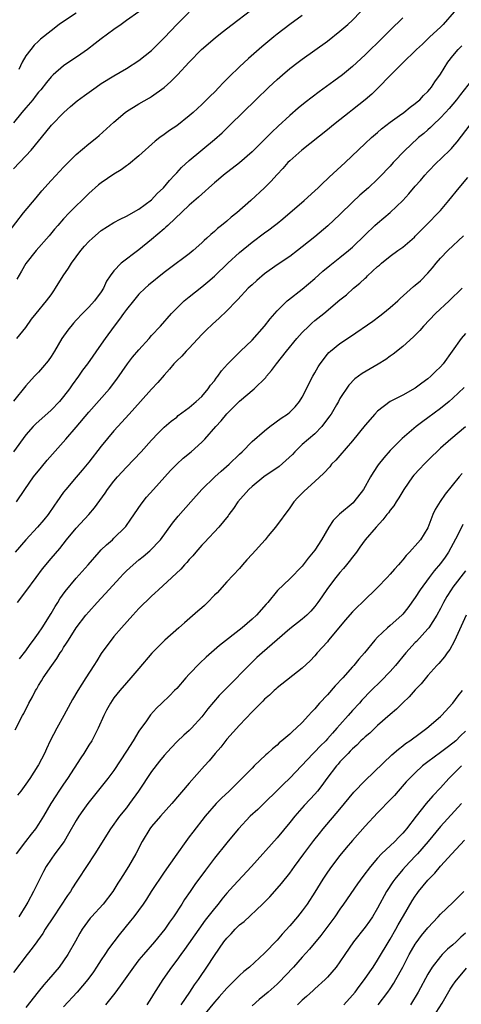
# Model space of a CAD drawing. Units: inches. Extents: x 2504212 to 2505000, y 1560000 to 1563000.
# Drawn here: x 2504802 to 2504872, y 1562157 to 1562314 of the extents above; entities that cross this region are included whole.
import ezdxf

# ---------------------------------------------------------------- set-up
doc = ezdxf.new("R2010")
doc.units = ezdxf.units.IN
doc.header["$MEASUREMENT"] = 0
doc.layers.add('LD25021560_2ft', color=42, linetype='Continuous')

msp = doc.modelspace()

# ---------------------------------------------------------------- linework, layer by layer
at = {"layer": 'LD25021560_2ft'}
for points, elevation in [([(2504800.15, 1562279.85), (2504802.62, 1562283), (2504804.6, 1562285.4), (2504805.51, 1562286.49), (2504807, 1562288.16), (2504808.38, 1562289.62), (2504809, 1562290.29), (2504811, 1562292.29), (2504813, 1562294), (2504814.27, 1562295), (2504814.67, 1562295.33), (2504817, 1562297.44), (2504818.8, 1562299), (2504819, 1562299.14), (2504821, 1562300.37), (2504822.68, 1562301.32), (2504823, 1562301.53), (2504825.02, 1562302.98), (2504826.08, 1562303.92), (2504827.13, 1562305), (2504829, 1562307.01), (2504830.96, 1562309), (2504833.12, 1562310.88), (2504834.24, 1562311.76), (2504835.83, 1562313), (2504838.78, 1562315.22)], 7170), ([(2504820.95, 1562315), (2504819, 1562313.62), (2504818.17, 1562313), (2504817, 1562312.2), (2504815, 1562310.71), (2504814.04, 1562309.96), (2504812.78, 1562309), (2504811.75, 1562308.25), (2504809, 1562306.4), (2504807.35, 1562305), (2504807, 1562304.67), (2504806.25, 1562303.75), (2504805.39, 1562302.61), (2504805, 1562302.19), (2504804.49, 1562301.51), (2504804.08, 1562301), (2504803, 1562299.71), (2504802.66, 1562299.34), (2504802.36, 1562299), (2504801, 1562297.31)], 7174), ([(2504871.21, 1562315), (2504869.45, 1562313), (2504869, 1562312.54), (2504867.31, 1562311), (2504867, 1562310.68), (2504866.12, 1562309.88), (2504865.2, 1562309), (2504865, 1562308.78), (2504863.12, 1562307), (2504861, 1562304.85), (2504859.11, 1562302.89), (2504858.08, 1562301.92), (2504857, 1562301), (2504855, 1562299.4), (2504854.48, 1562299), (2504853, 1562297.8), (2504851.97, 1562297), (2504851, 1562296.21), (2504846.93, 1562293), (2504845, 1562291.29), (2504844.71, 1562291), (2504843.91, 1562290.09), (2504843, 1562289.12), (2504842, 1562288), (2504841, 1562287), (2504838.8, 1562285), (2504836.57, 1562283), (2504835.7, 1562282.3), (2504835, 1562281.69), (2504834.15, 1562281), (2504833.5, 1562280.5), (2504833, 1562280.04), (2504832.42, 1562279.58), (2504831.82, 1562279), (2504831.38, 1562278.62), (2504831, 1562278.24), (2504829.6, 1562277), (2504829, 1562276.5), (2504825.84, 1562274.16), (2504825, 1562273.51), (2504822.52, 1562271.48), (2504821.96, 1562271), (2504821, 1562270.07), (2504820.1, 1562269), (2504819, 1562267.64), (2504818.53, 1562267), (2504817.91, 1562266.09), (2504817.02, 1562265), (2504815.61, 1562263), (2504815, 1562262.09), (2504812.81, 1562259), (2504812.03, 1562257.97), (2504811.36, 1562257), (2504810.36, 1562255.64), (2504809.93, 1562255), (2504809, 1562253.79), (2504808.34, 1562253), (2504807, 1562251.61), (2504804.58, 1562249.42), (2504804.17, 1562249), (2504803, 1562247.68), (2504801, 1562244.98)], 7162), ([(2504801, 1562289.99), (2504803, 1562292.08), (2504803.83, 1562293), (2504806.16, 1562295.84), (2504807.05, 1562296.95), (2504809.05, 1562299), (2504810.09, 1562299.91), (2504811.18, 1562300.82), (2504812.32, 1562301.68), (2504814.16, 1562303), (2504815, 1562303.58), (2504817, 1562304.83), (2504819, 1562305.98), (2504821, 1562307.24), (2504823, 1562308.87), (2504825, 1562310.87), (2504826.05, 1562311.95), (2504827, 1562312.99), (2504829, 1562314.92)], 7172), ([(2504801.54, 1562263), (2504803, 1562264.79), (2504803.89, 1562266.11), (2504804.6, 1562267), (2504806.28, 1562269), (2504807, 1562269.97), (2504807.42, 1562270.58), (2504807.71, 1562271), (2504808.95, 1562273), (2504809.79, 1562274.21), (2504810.27, 1562275), (2504811, 1562276.03), (2504811.72, 1562277), (2504812.3, 1562277.7), (2504813, 1562278.46), (2504813.59, 1562279), (2504815, 1562280.18), (2504817, 1562281.48), (2504817.98, 1562282.02), (2504819, 1562282.5), (2504821, 1562283.59), (2504823, 1562285.07), (2504823.91, 1562286.09), (2504824.9, 1562287), (2504825.84, 1562288.16), (2504826.66, 1562289), (2504826.81, 1562289.19), (2504827, 1562289.37), (2504827.77, 1562290.23), (2504829, 1562291.35), (2504833, 1562294.68), (2504834.24, 1562295.76), (2504835.53, 1562297), (2504839.58, 1562301), (2504841.67, 1562303), (2504843, 1562304.25), (2504843.87, 1562305), (2504845, 1562305.96), (2504846.35, 1562307), (2504847, 1562307.48), (2504849, 1562308.89), (2504851, 1562310.35), (2504853, 1562311.94), (2504854.23, 1562313), (2504855, 1562313.69), (2504856.29, 1562315)], 7166), ([(2504811, 1562314.78), (2504809, 1562313.44), (2504808.31, 1562313), (2504807, 1562312), (2504805.34, 1562310.66), (2504805, 1562310.32), (2504804.32, 1562309.68), (2504803.75, 1562309), (2504803, 1562308), (2504802.4, 1562307), (2504801.84, 1562305.84)], 7176), ([(2504863, 1562314.04), (2504861, 1562312.08), (2504859.95, 1562311), (2504859.46, 1562310.54), (2504859, 1562310.06), (2504857.88, 1562309), (2504857, 1562308.13), (2504855, 1562306.28), (2504853.41, 1562305), (2504852.01, 1562303.99), (2504849.71, 1562302.29), (2504847.45, 1562300.55), (2504846.33, 1562299.67), (2504845, 1562298.52), (2504843.18, 1562296.83), (2504842.15, 1562295.85), (2504839, 1562292.71), (2504837.03, 1562290.97), (2504834.44, 1562289), (2504833.67, 1562288.33), (2504833, 1562287.77), (2504832.12, 1562287), (2504831.55, 1562286.45), (2504831, 1562286), (2504830.49, 1562285.51), (2504829, 1562284.23), (2504825.58, 1562281), (2504825.29, 1562280.71), (2504825, 1562280.49), (2504823, 1562278.76), (2504821, 1562277.11), (2504818.14, 1562275), (2504817, 1562273.81), (2504816.4, 1562273), (2504815.85, 1562272.15), (2504815.35, 1562271), (2504815, 1562270.44), (2504813.92, 1562269), (2504813, 1562268.01), (2504812, 1562267), (2504811, 1562265.94), (2504810.55, 1562265.45), (2504809.66, 1562264.34), (2504808.73, 1562263), (2504807.53, 1562261), (2504807, 1562260.16), (2504806.52, 1562259.48), (2504805.62, 1562258.38), (2504805, 1562257.64), (2504804.38, 1562257), (2504803, 1562255.5), (2504801, 1562253.06)], 7164), ([(2504847, 1562314.39), (2504845, 1562312.98), (2504843, 1562311.45), (2504842.45, 1562311), (2504840.55, 1562309.45), (2504838.42, 1562307.58), (2504837, 1562306.26), (2504835.35, 1562304.65), (2504834.35, 1562303.66), (2504833.75, 1562303), (2504833, 1562302.23), (2504832.37, 1562301.63), (2504831.77, 1562301), (2504831, 1562300.25), (2504829.63, 1562299), (2504829, 1562298.45), (2504827, 1562296.87), (2504825.88, 1562296.12), (2504825, 1562295.46), (2504824.34, 1562295), (2504823.57, 1562294.43), (2504821, 1562292.08), (2504819.32, 1562290.68), (2504819, 1562290.47), (2504818.15, 1562289.85), (2504817, 1562289.16), (2504815, 1562287.81), (2504814.55, 1562287.45), (2504813, 1562286.08), (2504809.89, 1562283), (2504809, 1562282.07), (2504808.05, 1562281), (2504807.57, 1562280.43), (2504806.67, 1562279.33), (2504804.65, 1562277), (2504803, 1562274.97), (2504802.27, 1562273.73), (2504801.55, 1562272.45)], 7168), ([(2504801.52, 1562237), (2504802.8, 1562239), (2504804.22, 1562241), (2504805.45, 1562242.55), (2504806.36, 1562243.64), (2504809.35, 1562247), (2504811, 1562248.9), (2504813, 1562251.27), (2504816.28, 1562255), (2504817.48, 1562256.52), (2504819.18, 1562259), (2504819.98, 1562260.02), (2504821, 1562261.21), (2504822.6, 1562263), (2504823, 1562263.47), (2504824.42, 1562265), (2504826.2, 1562267), (2504827, 1562267.82), (2504828.21, 1562269), (2504829, 1562269.65), (2504831, 1562271.23), (2504831.97, 1562272.03), (2504833, 1562272.93), (2504835.14, 1562275), (2504837, 1562276.71), (2504839, 1562278.33), (2504841, 1562279.83), (2504841.68, 1562280.32), (2504842.59, 1562281), (2504843, 1562281.33), (2504843.92, 1562282.08), (2504847.31, 1562285), (2504849, 1562286.51), (2504849.52, 1562287), (2504850.25, 1562287.75), (2504851, 1562288.41), (2504851.29, 1562288.71), (2504853.82, 1562291), (2504857, 1562294.05), (2504858.03, 1562295), (2504859, 1562295.82), (2504859.63, 1562296.37), (2504861, 1562297.43), (2504862.49, 1562298.49), (2504863.18, 1562299), (2504864.16, 1562299.84), (2504865, 1562300.39), (2504865.32, 1562300.68), (2504865.71, 1562301), (2504866.31, 1562301.69), (2504867, 1562302.31), (2504867.3, 1562302.7), (2504867.57, 1562303), (2504868.13, 1562303.87), (2504869, 1562305.09), (2504870.2, 1562307), (2504871, 1562308.02), (2504871.8, 1562309), (2504872.39, 1562309.61)], 7160), ([(2504873.95, 1562304.05), (2504872.18, 1562301.82), (2504871.55, 1562301), (2504870.38, 1562299.62), (2504869.8, 1562299), (2504869, 1562298.11), (2504867.83, 1562297), (2504867.42, 1562296.58), (2504867, 1562296.24), (2504866.34, 1562295.66), (2504865.53, 1562295), (2504864.21, 1562293.79), (2504863.4, 1562293), (2504861.5, 1562291), (2504861, 1562290.44), (2504859.32, 1562288.68), (2504859, 1562288.36), (2504857.54, 1562287), (2504856.19, 1562285.81), (2504855, 1562284.73), (2504853, 1562282.77), (2504851.05, 1562280.95), (2504849, 1562279.22), (2504847, 1562277.59), (2504846.23, 1562277), (2504845, 1562276.08), (2504843, 1562274.72), (2504841, 1562273.29), (2504839.75, 1562272.25), (2504839, 1562271.57), (2504838.41, 1562271), (2504836.76, 1562269.24), (2504836.51, 1562269), (2504835, 1562267.42), (2504833.76, 1562266.24), (2504832.7, 1562265.3), (2504831.67, 1562264.33), (2504831, 1562263.64), (2504829, 1562261.5), (2504828.51, 1562261), (2504827.81, 1562260.19), (2504827, 1562259.45), (2504826.57, 1562259), (2504825.88, 1562258.12), (2504825, 1562257.19), (2504824, 1562256), (2504823, 1562254.93), (2504821.26, 1562253), (2504819.42, 1562251), (2504817.61, 1562249), (2504817, 1562248.3), (2504815, 1562245.88), (2504813, 1562243.36), (2504811.93, 1562242.07), (2504811, 1562240.94), (2504809.33, 1562239), (2504809, 1562238.58), (2504807.92, 1562237), (2504807.53, 1562236.47), (2504806.54, 1562235), (2504805.84, 1562234.16), (2504804.83, 1562233), (2504802.99, 1562231), (2504801.29, 1562229)], 7158), ([(2504801.66, 1562221), (2504803, 1562222.76), (2504804.61, 1562225), (2504805.64, 1562226.36), (2504807, 1562228), (2504808.39, 1562229.61), (2504809.46, 1562231), (2504811, 1562232.86), (2504813, 1562235), (2504813.93, 1562236.07), (2504815.6, 1562238.4), (2504815.99, 1562239), (2504817, 1562240.34), (2504817.56, 1562241), (2504819, 1562242.55), (2504821.35, 1562245), (2504823, 1562246.85), (2504824.04, 1562247.96), (2504825, 1562248.89), (2504826.13, 1562249.87), (2504827, 1562250.52), (2504827.26, 1562250.74), (2504828.38, 1562251.62), (2504829, 1562252.02), (2504830.13, 1562253), (2504831, 1562253.81), (2504832.03, 1562255), (2504832.41, 1562255.59), (2504833, 1562256.29), (2504833.3, 1562256.7), (2504833.57, 1562257), (2504834.13, 1562257.87), (2504835.08, 1562258.92), (2504837.17, 1562261), (2504839, 1562262.77), (2504841, 1562264.98), (2504841.87, 1562266.13), (2504843, 1562267.4), (2504844.61, 1562269), (2504844.82, 1562269.18), (2504847, 1562270.89), (2504849, 1562272.59), (2504850.29, 1562273.71), (2504851.39, 1562274.61), (2504853, 1562275.88), (2504854.37, 1562277), (2504855, 1562277.57), (2504857, 1562279.52), (2504858.58, 1562281), (2504859, 1562281.37), (2504861, 1562283.05), (2504863, 1562284.97), (2504863.98, 1562286.02), (2504865, 1562287.25), (2504865.83, 1562288.17), (2504866.52, 1562289), (2504867, 1562289.52), (2504868.42, 1562291), (2504869, 1562291.53), (2504870.75, 1562293.25), (2504871, 1562293.52), (2504871.68, 1562294.32), (2504873.72, 1562297)], 7156), ([(2504801.98, 1562212.02), (2504803, 1562213.31), (2504803.69, 1562214.31), (2504804.2, 1562215), (2504805, 1562216.13), (2504805.57, 1562217), (2504807, 1562219.26), (2504807.64, 1562220.36), (2504808.05, 1562221), (2504808.4, 1562221.6), (2504809.22, 1562222.78), (2504811, 1562224.87), (2504812.91, 1562227), (2504814.64, 1562229), (2504815, 1562229.39), (2504815.8, 1562230.2), (2504816.77, 1562231), (2504817, 1562231.22), (2504818.79, 1562233), (2504818.89, 1562233.11), (2504819.71, 1562234.29), (2504821.34, 1562236.66), (2504822.22, 1562237.78), (2504823.29, 1562239), (2504826, 1562242), (2504827, 1562243.03), (2504828.04, 1562243.96), (2504829.33, 1562245), (2504831, 1562246.51), (2504831.47, 1562247), (2504833.22, 1562249), (2504834.08, 1562249.92), (2504835, 1562251.05), (2504837, 1562253.02), (2504839.36, 1562255), (2504841.18, 1562256.82), (2504841.31, 1562257), (2504842.1, 1562257.9), (2504842.89, 1562259), (2504844.47, 1562261), (2504846.11, 1562263), (2504847, 1562263.99), (2504848.03, 1562265), (2504848.53, 1562265.47), (2504849, 1562265.86), (2504850.44, 1562267), (2504853, 1562269.15), (2504854.03, 1562269.97), (2504855.18, 1562271), (2504856.19, 1562271.81), (2504857, 1562272.61), (2504857.21, 1562272.79), (2504857.41, 1562273), (2504859, 1562274.46), (2504859.3, 1562274.7), (2504859.62, 1562275), (2504861, 1562276.14), (2504862.22, 1562277), (2504863, 1562277.57), (2504864.85, 1562279.15), (2504865, 1562279.3), (2504865.83, 1562280.17), (2504867, 1562281.33), (2504868.65, 1562283), (2504869, 1562283.38), (2504870.36, 1562285), (2504871.97, 1562287), (2504873.34, 1562288.66)], 7154), ([(2504801.26, 1562200.74), (2504802.46, 1562203), (2504802.66, 1562203.34), (2504803.46, 1562205), (2504804.03, 1562205.97), (2504804.52, 1562207), (2504804.71, 1562207.29), (2504805, 1562207.79), (2504805.48, 1562208.52), (2504805.74, 1562209), (2504807.1, 1562211), (2504807.92, 1562212.08), (2504808.47, 1562213), (2504808.69, 1562213.31), (2504809, 1562213.84), (2504809.48, 1562214.52), (2504809.75, 1562215), (2504811, 1562216.97), (2504812.56, 1562219), (2504813, 1562219.53), (2504814.33, 1562221), (2504815.62, 1562222.38), (2504818, 1562225), (2504818.49, 1562225.51), (2504819, 1562226.02), (2504820.05, 1562227), (2504821, 1562227.8), (2504821.67, 1562228.33), (2504822.75, 1562229.25), (2504824.4, 1562231), (2504826.36, 1562233.64), (2504827.25, 1562234.75), (2504829.28, 1562237), (2504831.03, 1562239), (2504833.08, 1562241), (2504834.1, 1562241.9), (2504835.38, 1562243), (2504837, 1562244.63), (2504837.42, 1562245), (2504839, 1562246.61), (2504841, 1562248.32), (2504841.83, 1562249), (2504843.66, 1562250.34), (2504844.66, 1562251), (2504845, 1562251.29), (2504845.86, 1562252.14), (2504846.57, 1562253), (2504847, 1562253.68), (2504848.67, 1562257), (2504849, 1562257.56), (2504849.51, 1562258.49), (2504849.83, 1562259), (2504851, 1562260.51), (2504851.23, 1562260.77), (2504851.49, 1562261), (2504853, 1562262.21), (2504854.69, 1562263.31), (2504858.21, 1562265.79), (2504859.36, 1562266.64), (2504859.84, 1562267), (2504861, 1562267.94), (2504862.2, 1562269), (2504862.6, 1562269.4), (2504864.73, 1562271.27), (2504865, 1562271.48), (2504865.8, 1562272.2), (2504867, 1562273.4), (2504867.75, 1562274.25), (2504868.33, 1562275), (2504869, 1562275.79), (2504870.2, 1562277), (2504872.65, 1562279.35)], 7152), ([(2504872.46, 1562271), (2504870.41, 1562269), (2504868.23, 1562267), (2504866.29, 1562265), (2504865.7, 1562264.3), (2504864.72, 1562263.27), (2504863, 1562261.75), (2504861.46, 1562260.54), (2504861, 1562260.22), (2504860.3, 1562259.7), (2504859.07, 1562258.93), (2504856.54, 1562257.46), (2504855.38, 1562256.62), (2504854.42, 1562255.58), (2504853, 1562253.45), (2504852.77, 1562253), (2504852.44, 1562252.44), (2504851.58, 1562251), (2504851.35, 1562250.65), (2504850.14, 1562249), (2504849, 1562247.86), (2504847, 1562246.15), (2504845.79, 1562245), (2504845.42, 1562244.58), (2504843.33, 1562242.67), (2504840.87, 1562241), (2504839, 1562239.48), (2504838.47, 1562239), (2504836.73, 1562237), (2504836.05, 1562235.95), (2504835.3, 1562235), (2504835.18, 1562234.82), (2504833.72, 1562233), (2504831.44, 1562230.56), (2504831, 1562230.11), (2504830.03, 1562229), (2504829.57, 1562228.43), (2504829, 1562227.85), (2504828.62, 1562227.38), (2504828.24, 1562227), (2504827.67, 1562226.33), (2504826.23, 1562225), (2504824.09, 1562223), (2504823.53, 1562222.47), (2504823, 1562221.99), (2504821, 1562220.03), (2504820.02, 1562219), (2504818.21, 1562217), (2504817, 1562215.57), (2504816.55, 1562215), (2504815.88, 1562214.12), (2504815, 1562212.88), (2504814.26, 1562211.74), (2504813.8, 1562211), (2504812.51, 1562209), (2504811.24, 1562207), (2504810.41, 1562205.59), (2504810.11, 1562205), (2504809.02, 1562203), (2504807.9, 1562201), (2504806.88, 1562199), (2504806.29, 1562197.71), (2504805.95, 1562197), (2504805, 1562195.17), (2504804.9, 1562195), (2504803.61, 1562193), (2504803, 1562192.08), (2504802.19, 1562191), (2504801.66, 1562190.34)], 7150), ([(2504873, 1562263.83), (2504872.28, 1562263), (2504869.44, 1562259), (2504869, 1562258.5), (2504868.23, 1562257.77), (2504867.47, 1562257), (2504867, 1562256.61), (2504866.06, 1562255.93), (2504865, 1562255.1), (2504863, 1562254.01), (2504861, 1562252.98), (2504859, 1562251.47), (2504858.53, 1562251), (2504857, 1562249.25), (2504855, 1562246.72), (2504853, 1562244.38), (2504852.35, 1562243.65), (2504851.68, 1562243), (2504851.38, 1562242.62), (2504850.43, 1562241.57), (2504849, 1562240.25), (2504847.29, 1562238.71), (2504847, 1562238.4), (2504846.3, 1562237.7), (2504845.66, 1562237), (2504845, 1562236.08), (2504842.74, 1562233), (2504841.59, 1562231.59), (2504841.11, 1562231), (2504839, 1562228.68), (2504838.19, 1562227.81), (2504837.46, 1562227), (2504837, 1562226.43), (2504835, 1562224.29), (2504833.43, 1562222.57), (2504833, 1562222.16), (2504831.91, 1562221), (2504831.45, 1562220.55), (2504831, 1562220.18), (2504830.39, 1562219.61), (2504828.22, 1562217.78), (2504827.32, 1562217), (2504825.12, 1562215), (2504824.06, 1562213.94), (2504823.07, 1562212.93), (2504821, 1562210.52), (2504819.72, 1562209), (2504819, 1562208.23), (2504817.94, 1562207), (2504817, 1562205.81), (2504816.46, 1562205), (2504815.85, 1562203.85), (2504815.41, 1562203), (2504814.52, 1562201), (2504813.96, 1562199.96), (2504813.47, 1562199), (2504813, 1562198.28), (2504812.24, 1562197), (2504811.73, 1562196.27), (2504809.63, 1562193), (2504809, 1562192.11), (2504808.25, 1562191), (2504807.75, 1562190.25), (2504806.97, 1562189.03), (2504805.78, 1562187), (2504805, 1562185.73), (2504804.5, 1562185), (2504803.85, 1562184.15), (2504802.94, 1562183), (2504801.45, 1562181)], 7148), ([(2504872.76, 1562255.24), (2504871, 1562253.53), (2504870.37, 1562253), (2504869, 1562251.89), (2504867, 1562250.4), (2504866.18, 1562249.82), (2504865.12, 1562249), (2504862.92, 1562247.08), (2504861, 1562245.17), (2504859.98, 1562244.02), (2504859.1, 1562242.9), (2504858.31, 1562241.69), (2504857.89, 1562241), (2504856.76, 1562239), (2504855.21, 1562237), (2504855.11, 1562236.89), (2504852.95, 1562235.05), (2504851.94, 1562234.06), (2504851.21, 1562233), (2504850.07, 1562231), (2504849, 1562229.31), (2504848.76, 1562229), (2504847.95, 1562228.05), (2504847, 1562226.78), (2504845, 1562224.78), (2504843.08, 1562222.92), (2504841.52, 1562221), (2504841.26, 1562220.74), (2504839.72, 1562219), (2504839, 1562218.34), (2504837.42, 1562217), (2504833.81, 1562214.19), (2504831.7, 1562212.3), (2504830.67, 1562211.33), (2504829, 1562209.61), (2504828.44, 1562209), (2504827, 1562207.34), (2504826.68, 1562207), (2504825.85, 1562206.15), (2504824.66, 1562205), (2504823.81, 1562204.19), (2504822.85, 1562203.15), (2504822.17, 1562202.17), (2504821, 1562200.54), (2504820.07, 1562199), (2504819, 1562197.33), (2504817, 1562194.29), (2504816.03, 1562193), (2504815, 1562191.65), (2504812.86, 1562189), (2504812.07, 1562187.93), (2504811.43, 1562187), (2504811, 1562186.3), (2504809.8, 1562184.2), (2504809.06, 1562183), (2504807.59, 1562181), (2504807, 1562180.17), (2504806.22, 1562179), (2504805.79, 1562178.21), (2504804.46, 1562175.54), (2504804.2, 1562175), (2504803.3, 1562173.3), (2504803, 1562172.77), (2504801.87, 1562171)], 7146), ([(2504873, 1562248.94), (2504870.65, 1562247), (2504869, 1562245.55), (2504868.41, 1562245), (2504867.71, 1562244.29), (2504866.4, 1562243), (2504865.73, 1562242.27), (2504864.75, 1562241.25), (2504864.54, 1562241), (2504863.15, 1562239), (2504862.36, 1562237.64), (2504861.94, 1562237), (2504861.59, 1562236.41), (2504861, 1562235.68), (2504860.72, 1562235.28), (2504860.49, 1562235), (2504859.85, 1562234.15), (2504858.76, 1562233), (2504857.04, 1562231), (2504856.18, 1562229.82), (2504855.62, 1562229), (2504855, 1562228.23), (2504854.48, 1562227.52), (2504854.06, 1562227), (2504853.58, 1562226.42), (2504853, 1562225.79), (2504852.37, 1562225), (2504851, 1562223.22), (2504850.11, 1562221.89), (2504849.47, 1562221), (2504849, 1562220.38), (2504848.36, 1562219.64), (2504847.73, 1562219), (2504847, 1562218.37), (2504845, 1562216.82), (2504843, 1562215.09), (2504840.61, 1562213), (2504839.76, 1562212.24), (2504838.73, 1562211.27), (2504835, 1562207.42), (2504833.78, 1562206.22), (2504832.85, 1562205.15), (2504831.94, 1562204.06), (2504831, 1562202.79), (2504829.36, 1562201), (2504829, 1562200.64), (2504828.12, 1562199.88), (2504827.1, 1562198.9), (2504826.1, 1562197.9), (2504825, 1562196.67), (2504824.25, 1562195.75), (2504823, 1562194.1), (2504820.91, 1562191), (2504819.5, 1562189), (2504819, 1562188.34), (2504817.92, 1562187), (2504816.46, 1562185), (2504813.98, 1562181), (2504812.65, 1562179), (2504811.34, 1562177), (2504811, 1562176.51), (2504810.42, 1562175.58), (2504810.07, 1562175), (2504809.62, 1562174.38), (2504807.37, 1562171), (2504806.08, 1562169), (2504805.68, 1562168.32), (2504804.84, 1562167.16), (2504804.71, 1562167), (2504804.01, 1562165.99), (2504803.2, 1562165), (2504801, 1562162.13)], 7144), ([(2504872.46, 1562241.54), (2504871.99, 1562241), (2504869.77, 1562238.23), (2504868.94, 1562237.06), (2504868.18, 1562235.82), (2504867.8, 1562235), (2504867, 1562232.91), (2504865.82, 1562231), (2504865, 1562230), (2504864.5, 1562229.5), (2504864.09, 1562229), (2504863.53, 1562228.47), (2504863, 1562227.78), (2504862.62, 1562227.38), (2504862.32, 1562227), (2504861.67, 1562226.33), (2504861, 1562225.52), (2504860.53, 1562225), (2504859, 1562223.39), (2504858.63, 1562223), (2504857, 1562221.46), (2504856.55, 1562221), (2504855.73, 1562220.27), (2504855, 1562219.52), (2504853.81, 1562218.19), (2504852.03, 1562216.03), (2504851.19, 1562215), (2504851, 1562214.75), (2504849.39, 1562213), (2504849, 1562212.54), (2504848.25, 1562211.75), (2504847, 1562210.58), (2504843, 1562207.43), (2504842.78, 1562207.22), (2504842.52, 1562207), (2504841.76, 1562206.24), (2504841, 1562205.62), (2504840.71, 1562205.29), (2504840.39, 1562205), (2504839, 1562203.6), (2504837, 1562201.49), (2504835, 1562199.26), (2504834.01, 1562197.99), (2504833.14, 1562197), (2504832.18, 1562195.82), (2504831.43, 1562195), (2504829, 1562192.27), (2504826.21, 1562189), (2504824.4, 1562187), (2504823, 1562185.35), (2504822.73, 1562185), (2504821.5, 1562183), (2504820.48, 1562181), (2504819.35, 1562179), (2504818.41, 1562177.59), (2504818.07, 1562177), (2504817.64, 1562176.36), (2504816.81, 1562175), (2504815.27, 1562173), (2504813.44, 1562171), (2504813.24, 1562170.76), (2504811.97, 1562169), (2504811.6, 1562168.4), (2504810.89, 1562167.11), (2504809.68, 1562165), (2504809, 1562164.01), (2504808.27, 1562163), (2504806.61, 1562161), (2504805.85, 1562160.15), (2504804.94, 1562159.06), (2504803, 1562156.58)], 7142), ([(2504872.59, 1562233.41), (2504871.78, 1562231.78), (2504870.27, 1562229), (2504869.76, 1562228.24), (2504869, 1562227.21), (2504867.98, 1562226.02), (2504867.22, 1562225), (2504865.77, 1562223), (2504865, 1562221.78), (2504863.82, 1562220.18), (2504863, 1562219.16), (2504862.84, 1562219), (2504861, 1562217.35), (2504860.57, 1562217), (2504859, 1562215.48), (2504858.55, 1562215), (2504856.91, 1562213), (2504856.01, 1562211.99), (2504855.23, 1562211), (2504855, 1562210.76), (2504853.45, 1562209), (2504852.26, 1562207.74), (2504851, 1562206.31), (2504849.75, 1562205), (2504849.4, 1562204.6), (2504849, 1562204.1), (2504848.46, 1562203.54), (2504848, 1562203), (2504847, 1562201.92), (2504846.05, 1562201), (2504845.48, 1562200.52), (2504845, 1562200.07), (2504843.77, 1562199), (2504843.34, 1562198.66), (2504843, 1562198.32), (2504842.26, 1562197.74), (2504841.48, 1562197), (2504841.22, 1562196.78), (2504839.33, 1562195), (2504839, 1562194.67), (2504837.38, 1562193), (2504837, 1562192.64), (2504835.35, 1562191), (2504834.14, 1562189.86), (2504833.3, 1562189), (2504831.56, 1562187), (2504829.55, 1562184.45), (2504829, 1562183.71), (2504828.45, 1562183), (2504827, 1562180.97), (2504825, 1562178.09), (2504822.96, 1562175), (2504822.2, 1562173.8), (2504821.64, 1562173), (2504820.2, 1562171), (2504819.67, 1562170.33), (2504817.86, 1562168.14), (2504816.98, 1562167.02), (2504816.13, 1562165.87), (2504815.56, 1562165), (2504815, 1562164.17), (2504814.25, 1562163), (2504813.74, 1562162.26), (2504812.83, 1562161), (2504811.17, 1562159), (2504809, 1562156.66)], 7140), ([(2504873, 1562226.05), (2504871, 1562223.43), (2504870.7, 1562223), (2504870.04, 1562221.96), (2504869.5, 1562221), (2504869, 1562220.05), (2504868.43, 1562219), (2504867.16, 1562217), (2504867, 1562216.79), (2504865.18, 1562214.82), (2504865, 1562214.63), (2504863.51, 1562213), (2504861.87, 1562211), (2504861, 1562210), (2504859.52, 1562208.48), (2504857.98, 1562207), (2504856.51, 1562205.49), (2504856.09, 1562205), (2504855, 1562203.82), (2504854.3, 1562203), (2504853, 1562201.56), (2504852.52, 1562201), (2504851.79, 1562200.21), (2504851, 1562199.29), (2504850.73, 1562199), (2504849.86, 1562198.14), (2504849, 1562197.22), (2504848.76, 1562197), (2504845, 1562193.07), (2504843.94, 1562192.06), (2504843, 1562191.09), (2504841, 1562189.12), (2504839.91, 1562188.09), (2504838.7, 1562187), (2504836.84, 1562185), (2504836.01, 1562183.99), (2504835, 1562182.78), (2504833, 1562180.31), (2504831.57, 1562178.43), (2504829.89, 1562176.11), (2504829.14, 1562175), (2504828.25, 1562173.75), (2504827.8, 1562173), (2504826.5, 1562171), (2504825.88, 1562170.12), (2504825.12, 1562169), (2504823.45, 1562167), (2504821.71, 1562165), (2504821, 1562164.14), (2504820.12, 1562163), (2504818.01, 1562159.99), (2504817.15, 1562158.85), (2504815.65, 1562157)], 7138), ([(2504873.11, 1562219), (2504871.48, 1562215.48), (2504871.2, 1562214.8), (2504870.49, 1562213.51), (2504870.07, 1562213), (2504869.63, 1562212.37), (2504868.72, 1562211.28), (2504868.45, 1562211), (2504867, 1562209.37), (2504865.92, 1562208.08), (2504865, 1562207.11), (2504864.01, 1562205.99), (2504863, 1562205.04), (2504861.98, 1562204.02), (2504861, 1562203.19), (2504859, 1562201.41), (2504857.76, 1562200.24), (2504857, 1562199.61), (2504856.7, 1562199.3), (2504856.35, 1562199), (2504855.68, 1562198.32), (2504855, 1562197.74), (2504854.65, 1562197.35), (2504854.29, 1562197), (2504853.68, 1562196.32), (2504853, 1562195.65), (2504852.71, 1562195.29), (2504852.45, 1562195), (2504850.91, 1562193), (2504850.12, 1562191.88), (2504849.4, 1562191), (2504849, 1562190.53), (2504848.28, 1562189.72), (2504847.31, 1562188.69), (2504845.81, 1562187), (2504845, 1562185.98), (2504843, 1562183.54), (2504838.89, 1562179), (2504836.07, 1562175.93), (2504835, 1562174.73), (2504834.21, 1562173.79), (2504833.59, 1562173), (2504833, 1562172.29), (2504831.56, 1562170.44), (2504830.52, 1562169), (2504828.22, 1562165.78), (2504827.64, 1562165), (2504827, 1562164.08), (2504826.2, 1562163), (2504824.8, 1562161), (2504823.32, 1562158.68), (2504823, 1562158.14), (2504822.24, 1562157)], 7136), ([(2504827.74, 1562157), (2504829.11, 1562159), (2504829.85, 1562160.15), (2504830.48, 1562161), (2504830.68, 1562161.32), (2504831.81, 1562163), (2504833, 1562164.85), (2504834.53, 1562167), (2504835, 1562167.61), (2504835.7, 1562168.3), (2504836.31, 1562169), (2504837, 1562169.71), (2504837.73, 1562170.27), (2504840.65, 1562173), (2504841.81, 1562174.19), (2504843, 1562175.48), (2504843.7, 1562176.3), (2504845, 1562177.93), (2504845.76, 1562179), (2504847.24, 1562181), (2504848.85, 1562183.15), (2504849.73, 1562184.27), (2504850.32, 1562185), (2504853, 1562188.1), (2504853.75, 1562189), (2504855.19, 1562190.81), (2504857, 1562192.7), (2504861.26, 1562196.74), (2504862.32, 1562197.68), (2504863, 1562198.18), (2504863.45, 1562198.55), (2504864.12, 1562199), (2504865.77, 1562200.23), (2504866.86, 1562201), (2504869, 1562202.86), (2504869.15, 1562203), (2504871, 1562205), (2504871.83, 1562206.17), (2504872.5, 1562207)], 7134), ([(2504873, 1562200.52), (2504872.21, 1562199.79), (2504871.44, 1562199), (2504871, 1562198.61), (2504870.05, 1562197.95), (2504869, 1562197.13), (2504867, 1562195.64), (2504866.17, 1562195), (2504865, 1562193.92), (2504864.07, 1562193), (2504863.55, 1562192.45), (2504862.25, 1562191), (2504861.68, 1562190.32), (2504861, 1562189.59), (2504860.42, 1562189), (2504859.73, 1562188.27), (2504859, 1562187.53), (2504857, 1562185.41), (2504855, 1562183.16), (2504854.01, 1562181.99), (2504853, 1562180.75), (2504851.65, 1562179), (2504851, 1562178.09), (2504850.26, 1562177), (2504849, 1562174.9), (2504847.78, 1562173), (2504847, 1562171.92), (2504846.25, 1562171), (2504845, 1562169.54), (2504843.78, 1562168.22), (2504843, 1562167.29), (2504841, 1562165.18), (2504838.58, 1562163), (2504837.7, 1562162.3), (2504837, 1562161.64), (2504836.38, 1562161), (2504835.67, 1562160.33), (2504835, 1562159.65), (2504833.77, 1562158.23), (2504833, 1562157.39), (2504831.06, 1562155)], 7132), ([(2504872.33, 1562195), (2504871, 1562193.63), (2504870.34, 1562193), (2504869, 1562191.52), (2504867.77, 1562190.23), (2504866.71, 1562189), (2504865.13, 1562187), (2504863.59, 1562185), (2504863.31, 1562184.69), (2504863, 1562184.29), (2504862.35, 1562183.65), (2504861.76, 1562183), (2504859.63, 1562181), (2504859, 1562180.33), (2504857.84, 1562179), (2504856.62, 1562177.38), (2504855.77, 1562176.23), (2504853.56, 1562173), (2504853, 1562172.22), (2504852.16, 1562171), (2504849.97, 1562168.03), (2504848.16, 1562165.84), (2504847, 1562164.56), (2504845.62, 1562163), (2504844.35, 1562161.65), (2504843.37, 1562160.63), (2504843, 1562160.27), (2504841.58, 1562159), (2504841, 1562158.5), (2504840.16, 1562157.84), (2504839, 1562156.82)], 7130), ([(2504872.37, 1562189), (2504869, 1562185.37), (2504867.04, 1562183), (2504865.34, 1562181), (2504865, 1562180.62), (2504863.44, 1562179), (2504863, 1562178.5), (2504861.74, 1562177), (2504861.44, 1562176.56), (2504860.42, 1562175), (2504859, 1562172.37), (2504858.17, 1562171), (2504857.69, 1562170.31), (2504857, 1562169.34), (2504855.14, 1562167), (2504853.77, 1562165), (2504853, 1562163.82), (2504852.41, 1562163), (2504851, 1562161.36), (2504850.64, 1562161), (2504849, 1562159.55), (2504848.72, 1562159.28), (2504847.68, 1562158.32), (2504847, 1562157.73), (2504846.23, 1562157)], 7128), ([(2504853.61, 1562157), (2504855, 1562158.51), (2504855.4, 1562159), (2504856.08, 1562159.92), (2504856.9, 1562161), (2504857.74, 1562162.26), (2504858.27, 1562163), (2504859, 1562164.1), (2504861, 1562167.42), (2504861.91, 1562169), (2504862.29, 1562169.71), (2504863.14, 1562171.14), (2504864.49, 1562173.51), (2504865, 1562174.29), (2504865.29, 1562174.71), (2504865.51, 1562175), (2504867, 1562176.8), (2504868.09, 1562177.91), (2504869, 1562179.05), (2504870.84, 1562181), (2504872.81, 1562183.19)], 7126), ([(2504859.09, 1562157), (2504860.65, 1562159), (2504861, 1562159.51), (2504861.59, 1562160.41), (2504861.92, 1562161), (2504862.99, 1562163), (2504864.04, 1562165), (2504864.39, 1562165.61), (2504865, 1562166.65), (2504865.14, 1562166.86), (2504866, 1562168), (2504867, 1562169.25), (2504868.64, 1562171), (2504869, 1562171.41), (2504871, 1562173.27), (2504872.74, 1562175)], 7124), ([(2504873, 1562168.4), (2504872.26, 1562167.74), (2504871.51, 1562167), (2504871, 1562166.53), (2504870.15, 1562165.85), (2504869.3, 1562165), (2504869, 1562164.67), (2504867.7, 1562163), (2504867, 1562161.86), (2504865.44, 1562159), (2504864.23, 1562157)], 7122), ([(2504867.85, 1562155), (2504869.26, 1562157.26), (2504870.54, 1562159.46), (2504871, 1562160.13), (2504871.34, 1562160.66), (2504873.17, 1562162.83)], 7120)]:
    msp.add_lwpolyline(points, dxfattribs=dict(at, elevation=elevation))

doc.saveas('drawing.dxf')
